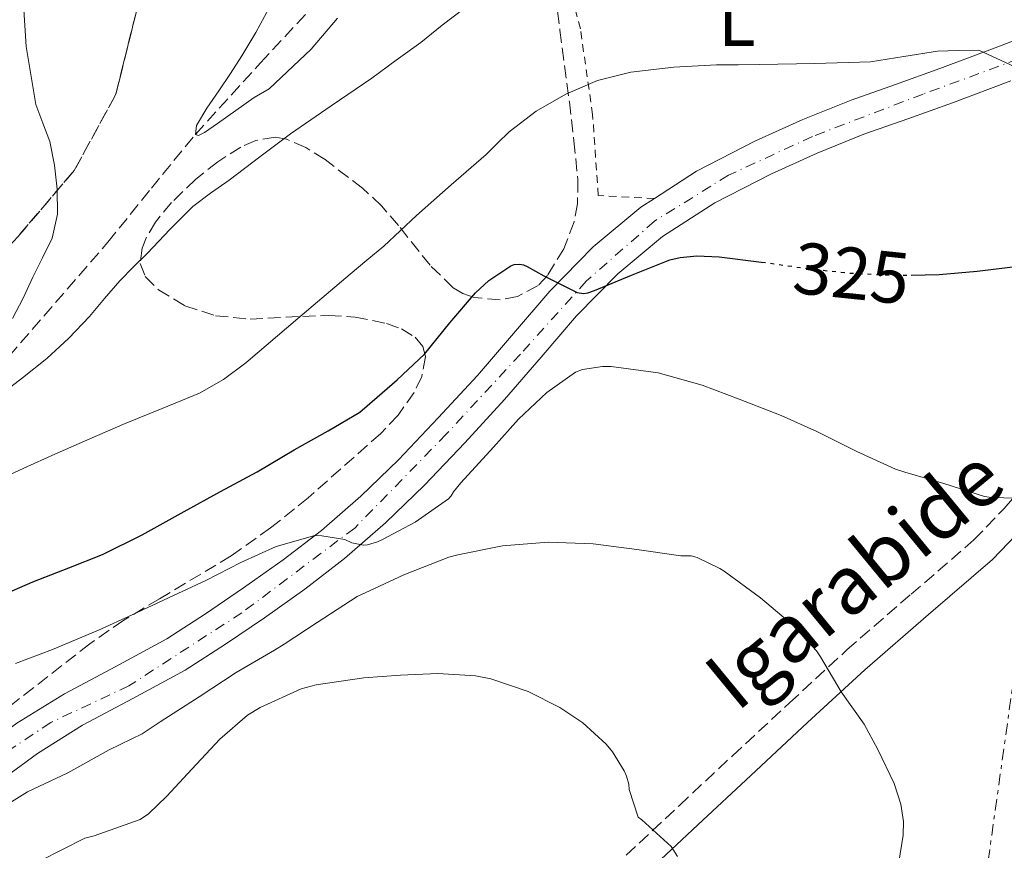
# Model space of a CAD drawing. Units: metres. Extents: x 583177 to 586602, y 4761325 to 4763680.
# Drawn here: x 584779 to 584914, y 4762640 to 4762753 of the extents above; entities that cross this region are included whole.
import ezdxf
from ezdxf.enums import TextEntityAlignment as Align

# ---------------------------------------------------------------- set-up
doc = ezdxf.new("R2010")
doc.units = ezdxf.units.M
doc.header["$MEASUREMENT"] = 0
for name, pattern in [('DGN Style 2', [1.739922, 1.043953, -0.695969]), ('DGN Style 3', [2.435891, 1.739922, -0.695969]), ('DGN Style 4', [2.785615, 1.391938, -0.695969, 0.00174, -0.695969]), ('DGN Style 5', [1.217945, 0.521977, -0.695969]), ('DGN Style 7', [3.479844, 1.56593, -0.695969, 0.521977, -0.695969])]:
    doc.linetypes.add(name, pattern=pattern)
for name, color, linetype, lineweight in [('Barranco lineal', 142, 'DGN Style 3', 13), ('Camino', 7, 'DGN Style 3', 0), ('Carretera', 9, 'Continuous', 0), ('Cota de curva de nivel directora', 7, 'Continuous', 0), ('Curva de nivel directora', 30, 'Continuous', 30), ('Curva de nivel directora no vista', 30, 'DGN Style 5', 30), ('Curva de nivel intermedia', 30, 'Continuous', 0), ('Eje de carretera', 7, 'DGN Style 4', 0), ('Etiqueta de uso rústico', 92, 'Continuous', 0), ('Linea de separación interior de zonas arboladas', 92, 'DGN Style 3', 0), ('Línea de asfalto', 7, 'Continuous', 13), ('Línea eléctrica', 6, 'DGN Style 7', 0), ('Línea telefónica', 7, 'Continuous', 0), ('Margen derecho', 7, 'Continuous', 0), ('Tela metálica o alambrada', 7, 'DGN Style 2', 0), ('Texto de Pista sin pavimentar', 7, 'Continuous', 0), ('Zona arbolada', 92, 'DGN Style 3', 0)]:
    doc.layers.add(name, color=color, linetype=linetype, lineweight=lineweight)
doc.styles.add('Style-Arial', font='arial.ttf')

msp = doc.modelspace()

# ---------------------------------------------------------------- linework, layer by layer
at = {"layer": 'Barranco lineal', "color": 142, "linetype": 'DGN Style 3', "lineweight": 13}
msp.add_polyline3d([(584777.72, 4762707.2, 314.41), (584791.28, 4762722.86, 313.14), (584797.23, 4762730.25, 311.29), (584803.26, 4762737.6, 310), (584812.19, 4762747.4, 309.71), (584821.29, 4762757.25, 309.58), (584828.77, 4762766.48, 309.11), (584831.82, 4762771.33, 308.73), (584833.83, 4762776.26, 308.24), (584834.11, 4762777.85, 307.67), (584834.18, 4762780.28, 306.08), (584834.2, 4762781.55, 305.38), (584834.32, 4762782.88, 305), (584835.2, 4762789.34, 304.61), (584836.59, 4762799.06, 304.64), (584837.86, 4762808.77, 304.27), (584840.01, 4762825.87, 301.89), (584840.81, 4762834.44, 300.72), (584841.13, 4762843.04, 300), (584841.13, 4762858.4, 299.85), (584841.13, 4762873.79, 299.66), (584841.13, 4762881.48, 299.24)], dxfattribs=at)
at = {"layer": 'Camino', "color": 7, "linetype": 'DGN Style 3', "lineweight": 0}
msp.add_polyline3d([(584862.28, 4762638.88, 341.15), (584869.57, 4762645.71, 339.47), (584876.84, 4762652.5, 337.75), (584884.65, 4762659.74, 336.05), (584892.52, 4762667.01, 334.44), (584901.31, 4762674.62, 332.86), (584909.93, 4762682.08, 331.31), (584914.07, 4762686.38, 330.33), (584918.08, 4762691.05, 329.35), (584920.81, 4762694.3, 328.82), (584922.93, 4762697.57, 328.3), (584923.42, 4762699.15, 327.91), (584923.47, 4762701.04, 327.51), (584923.16, 4762704.63, 327.11), (584922.83, 4762708.48, 326.67), (584922.5, 4762714.6, 325.69), (584922.37, 4762720.82, 324.65), (584922.62, 4762724.41, 324.1), (584923.85, 4762729.59, 323.26), (584925.93, 4762734.58, 322.41), (584929.34, 4762740.22, 321.2), (584933, 4762745.38, 320.02), (584935.14, 4762749.28, 319.62), (584936.78, 4762750.73, 319.55)], dxfattribs=at)
at = {"layer": 'Carretera', "color": 9, "linetype": 'Continuous', "lineweight": 0}
for points in [[(584778.82, 4762656.96, 332.97), (584785.31, 4762661.01, 332.49), (584792.34, 4762664.73, 331.87), (584799.33, 4762668.52, 331.23), (584804.64, 4762671.94, 330.96), (584809.87, 4762675.51, 330.67), (584815.28, 4762679.35, 330.1), (584820.54, 4762683.38, 329.53), (584825.95, 4762688.06, 328.96), (584831.09, 4762693.06, 328.41), (584836.54, 4762698.78, 327.87), (584841.89, 4762704.6, 327.37), (584846.85, 4762710.35, 327.01), (584851.81, 4762716.13, 326.6), (584857.75, 4762722.2, 325.63), (584864.3, 4762727.63, 324.57), (584866.16, 4762728.84, 324.35), (584871.92, 4762732.59, 323.69), (584880.01, 4762736.72, 322.86), (584886.5, 4762739.64, 322.3), (584893.09, 4762742.29, 321.75), (584899.17, 4762744.46, 321.04), (584905.26, 4762746.63, 320.36), (584913.21, 4762749.62, 319.93), (584921.17, 4762752.64, 319.75)], [(584914.97, 4762744.95, 319.93), (584906.98, 4762741.94, 320.36), (584900.85, 4762739.76, 321.04), (584894.86, 4762737.63, 321.75), (584888.46, 4762735.05, 322.3), (584882.17, 4762732.23, 322.86), (584874.42, 4762728.26, 323.69), (584867.26, 4762723.61, 324.57), (584861.13, 4762718.53, 325.63), (584855.48, 4762712.76, 326.6), (584850.63, 4762707.1, 327.01), (584845.61, 4762701.28, 327.37), (584840.18, 4762695.37, 327.87), (584834.63, 4762689.55, 328.41), (584829.33, 4762684.39, 328.96), (584823.69, 4762679.51, 329.53), (584818.24, 4762675.34, 330.1), (584812.72, 4762671.42, 330.67), (584807.4, 4762667.79, 330.96), (584801.87, 4762664.22, 331.23), (584794.69, 4762660.33, 331.87), (584787.8, 4762656.69, 332.49), (584781.63, 4762652.83, 332.97), (584775.76, 4762648.52, 333.45)]]:
    msp.add_polyline3d(points, dxfattribs=at)
at = {"layer": 'Curva de nivel directora', "color": 30, "linetype": 'Continuous', "lineweight": 30, "elevation": 325, "flags": 128}
for points in [[(584825.8, 4762699.59), (584826.81, 4762700.42), (584830.91, 4762703.99), (584834.63, 4762707.51), (584838.14, 4762711.78), (584841.64, 4762715.92), (584843.48, 4762717.59), (584846.47, 4762719.59), (584846.95, 4762719.78), (584847.72, 4762719.84), (584848.23, 4762719.73), (584848.73, 4762719.54), (584851, 4762718.23), (584855.58, 4762715.94), (584856.44, 4762715.81), (584857.02, 4762715.89), (584857.95, 4762716.24), (584863, 4762718.34), (584868.25, 4762720.44), (584869.66, 4762720.76), (584871.95, 4762720.98), (584875.03, 4762720.85), (584880.83, 4762720.11)], [(584901.35, 4762718.35), (584905.15, 4762718.4), (584910.38, 4762718.88), (584915.99, 4762719.56)], [(584720.36, 4762638.58), (584725.4, 4762642.06), (584730.27, 4762645.85), (584734.36, 4762649.29), (584739.05, 4762653.5), (584744.01, 4762658.12), (584748.62, 4762662.07), (584749.71, 4762662.74), (584755.11, 4762665.41), (584760.87, 4762668.12), (584765.69, 4762669.88), (584770.89, 4762672.33), (584776.33, 4762674.34), (584780.99, 4762676.31), (584785.9, 4762678.25), (584790.55, 4762680.09), (584795.96, 4762682.76), (584801.74, 4762685.96), (584806.71, 4762688.71), (584811.71, 4762691.38), (584816.79, 4762694.39), (584821.47, 4762697), (584825.8, 4762699.59)]]:
    msp.add_lwpolyline(points, dxfattribs=at)
at = {"layer": 'Curva de nivel directora no vista', "color": 30, "linetype": 'DGN Style 5', "lineweight": 30, "elevation": 325, "flags": 128}
msp.add_lwpolyline([(584880.83, 4762720.11), (584881.43, 4762720.04), (584887.63, 4762719.17), (584893.13, 4762718.6), (584899.19, 4762718.32), (584901.35, 4762718.35)], dxfattribs=at)
at = {"layer": 'Curva de nivel intermedia', "color": 30, "linetype": 'Continuous', "lineweight": 0, "flags": 128}
for points, elevation in [([(584778.2, 4762712.41), (584779.68, 4762715.18), (584781, 4762718.04), (584782.33, 4762720.71), (584783.64, 4762723.41), (584784.39, 4762726.7), (584784.31, 4762730.1), (584783.98, 4762733.39), (584783.32, 4762736.66), (584782.34, 4762739.17), (584781.4, 4762741.69), (584780.09, 4762749.63), (584779.59, 4762757.6)], 315), ([(584840.09, 4762754.87), (584837.09, 4762752.55), (584834.14, 4762750.21), (584830.79, 4762747.76), (584827.42, 4762745.33), (584821.85, 4762741.53), (584816.3, 4762737.68), (584812.07, 4762734.52), (584807.87, 4762731.32), (584805.35, 4762729.58), (584802.92, 4762727.72), (584799.76, 4762724.57), (584796.68, 4762721.35), (584794.8, 4762719.46), (584792.92, 4762717.57), (584790.81, 4762715.15), (584788.75, 4762712.69), (584785.93, 4762709.71), (584782.92, 4762706.93), (584779.56, 4762704.29), (584776.17, 4762701.69)], 315), ([(584813.34, 4762754.85), (584811.52, 4762751.58), (584809.63, 4762748.36), (584808.08, 4762745.95), (584806.49, 4762743.57), (584804.82, 4762741.19), (584803.43, 4762738.81), (584803.26, 4762737.6), (584803.68, 4762737.48), (584804.5, 4762737.87), (584806.28, 4762739.09), (584808.8, 4762740.89), (584811.32, 4762742.66), (584813.36, 4762743.87), (584819.12, 4762749.28), (584822.73, 4762753.54)], 310), ([(584919.2, 4762745.18), (584910.6, 4762749.14), (584907.77, 4762749.08), (584904.94, 4762749.03), (584900.34, 4762748.3), (584895.74, 4762747.54), (584888.14, 4762747.33), (584880.54, 4762747.19), (584877.61, 4762747.16), (584874.68, 4762747.12), (584868.79, 4762746.81), (584862.91, 4762746.12), (584858.36, 4762745.01), (584854.01, 4762743.14), (584849.93, 4762740.79), (584846.25, 4762737.96), (584844.67, 4762736.41), (584843.08, 4762734.88), (584838.32, 4762730.71), (584833.56, 4762726.52), (584831.33, 4762724.41), (584829.07, 4762722.32), (584826.77, 4762720.4), (584824.46, 4762718.48), (584817.31, 4762712.4), (584810.15, 4762706.31), (584807.13, 4762704.02), (584803.82, 4762702.18), (584798.73, 4762700.09), (584793.64, 4762698.02), (584788.82, 4762695.92), (584784.01, 4762693.8), (584779.76, 4762691.88), (584775.53, 4762689.93)], 320), ([(584778.63, 4762665.14), (584783.69, 4762667.05), (584789.99, 4762669.73), (584794.59, 4762671.81), (584799.59, 4762674.12), (584804.68, 4762676.49), (584809.48, 4762678.97), (584814.31, 4762681.16), (584819.63, 4762682.68), (584820.6, 4762682.65), (584823.75, 4762682.12), (584824.71, 4762681.69), (584826.3, 4762681.37), (584826.83, 4762681.41), (584828.22, 4762681.81), (584828.89, 4762682.15), (584833.35, 4762684.5), (584837.95, 4762687.72), (584838.31, 4762688.12), (584838.63, 4762688.64), (584839.64, 4762689.89), (584844.11, 4762694.79), (584847.55, 4762698.63), (584851.42, 4762702.28), (584855.34, 4762705.03), (584856.31, 4762705.4), (584859.03, 4762705.8), (584860.22, 4762705.8), (584866.67, 4762704.95), (584872.71, 4762703.25), (584877.74, 4762701.36), (584883.5, 4762699.12), (584888.39, 4762696.93), (584893.9, 4762694.18), (584899.16, 4762691.76)], 330), ([(584899.16, 4762691.76), (584900.46, 4762691.36), (584905.79, 4762689.78), (584911.37, 4762688), (584912.33, 4762687.86), (584917.42, 4762687.75), (584923.55, 4762686.64), (584924.49, 4762686.28), (584926.76, 4762685.04), (584927.55, 4762684.4), (584929.45, 4762682.32), (584930.51, 4762680.82), (584931.53, 4762678.64), (584931.87, 4762676.9), (584931.9, 4762675.72), (584931.26, 4762669.68), (584930.54, 4762664.66), (584929.24, 4762658.61), (584927.1, 4762652.72), (584925, 4762647.6), (584922.54, 4762641.91), (584919.96, 4762636.72)], 330), ([(584819.93, 4762670.76), (584825.42, 4762674.31), (584826.54, 4762674.84), (584831.82, 4762677.29), (584837.98, 4762679.72), (584839.23, 4762680.04), (584845.35, 4762681.27), (584851.58, 4762681.76), (584857.75, 4762681.54), (584863.72, 4762680.74), (584869.75, 4762679.91), (584871.18, 4762679.89), (584871.99, 4762679.64), (584875.13, 4762678.16), (584875.69, 4762677.78), (584880.67, 4762674.16), (584885.05, 4762670.45), (584888.36, 4762666.87), (584888.89, 4762666.05), (584891.74, 4762661.25), (584894.91, 4762656.85), (584896.76, 4762653.35), (584898.99, 4762648.69), (584899.91, 4762645.88), (584900.28, 4762643.51), (584900.23, 4762641.65), (584899.23, 4762635.38)], 335), ([(584764.65, 4762637.91), (584769.55, 4762640.58), (584775.08, 4762644.39), (584780.25, 4762647.56), (584785.77, 4762650.18), (584791.45, 4762653.32), (584795.98, 4762655.51), (584798.43, 4762657.16), (584803.79, 4762660.6), (584808.87, 4762663.93), (584814.11, 4762666.97), (584815.43, 4762667.81), (584819.93, 4762670.76)], 335), ([(584781.98, 4762638.12), (584788.12, 4762641.22), (584789.39, 4762641.54), (584795.71, 4762643.78), (584796.84, 4762644.55), (584799.37, 4762646.98), (584802.79, 4762650.65), (584806.63, 4762654.76), (584810.38, 4762658.09), (584812.15, 4762659.13), (584817.77, 4762661.67), (584819.79, 4762662.2), (584826.35, 4762663.17), (584831.37, 4762663.54), (584836.49, 4762663.78), (584841.63, 4762663.46), (584843.72, 4762663.05), (584848.86, 4762661.3), (584853.21, 4762659.14), (584856.36, 4762657), (584859.56, 4762654.1), (584860.41, 4762653.05), (584862.01, 4762650.45), (584862.33, 4762649.73), (584862.63, 4762648.63), (584862.7, 4762647.89), (584863.91, 4762644.12), (584864.41, 4762643.73), (584868.43, 4762640.07), (584869.31, 4762638.73)], 340)]:
    msp.add_lwpolyline(points, dxfattribs=dict(at, elevation=elevation))
at = {"layer": 'Eje de carretera', "color": 7, "linetype": 'DGN Style 4', "lineweight": 0}
msp.add_polyline3d([(584918.74, 4762748.94, 319.83), (584902.95, 4762743.13, 320.71), (584887.81, 4762737.33, 322.28), (584876.31, 4762732.02, 323.37), (584866.16, 4762725.73, 324.54), (584856.81, 4762717.51, 325.17), (584847.79, 4762707.51, 327.08), (584837.64, 4762696.54, 327.93), (584825.09, 4762683.7, 329.67), (584809.63, 4762672.09, 330.77), (584794.16, 4762662.09, 331.84), (584783.44, 4762657.06, 332.73), (584776.67, 4762652.54, 333.25)], dxfattribs=at)
at = {"layer": 'Linea de separación interior de zonas arboladas', "color": 92, "linetype": 'DGN Style 3', "lineweight": 0}
msp.add_polyline3d([(584795.07, 4762754, 318.98), (584792.37, 4762743.11, 320.54), (584786.67, 4762732.68, 321.82), (584778.93, 4762723.59, 322.52), (584771.31, 4762715.33, 322.78), (584763.37, 4762714.05, 322.84), (584748.85, 4762718.34, 324.63), (584738.61, 4762720.9, 326.17), (584733.74, 4762717.13, 326.62), (584718.25, 4762696.52, 328.99), (584712.49, 4762684.93, 329.31), (584705.06, 4762674.38, 329.87), (584704.88, 4762674.12, 329.88), (584676.59, 4762670.05, 340.52)], dxfattribs=at)
at = {"layer": 'Línea de asfalto', "color": 7, "linetype": 'Continuous', "lineweight": 13}
for points in [[(584921.17, 4762752.64, 319.75), (584913.21, 4762749.62, 319.93), (584905.26, 4762746.63, 320.36), (584899.17, 4762744.46, 321.04), (584893.09, 4762742.29, 321.75), (584886.5, 4762739.64, 322.3), (584880.01, 4762736.72, 322.86), (584871.92, 4762732.59, 323.69), (584866.16, 4762728.84, 324.35)], [(584914.97, 4762744.95, 319.93), (584906.98, 4762741.94, 320.36), (584900.85, 4762739.76, 321.04), (584894.86, 4762737.63, 321.75), (584888.46, 4762735.05, 322.3), (584882.17, 4762732.23, 322.86), (584874.42, 4762728.26, 323.69), (584867.26, 4762723.61, 324.57), (584861.13, 4762718.53, 325.63), (584855.48, 4762712.76, 326.6), (584850.63, 4762707.1, 327.01), (584845.61, 4762701.28, 327.37), (584840.18, 4762695.37, 327.87), (584834.63, 4762689.55, 328.41), (584829.33, 4762684.39, 328.96), (584823.69, 4762679.51, 329.53), (584818.24, 4762675.34, 330.1), (584812.72, 4762671.42, 330.67), (584807.4, 4762667.79, 330.96), (584801.87, 4762664.22, 331.23), (584794.69, 4762660.33, 331.87), (584787.8, 4762656.69, 332.49), (584781.63, 4762652.83, 332.97), (584775.76, 4762648.52, 333.45)], [(584866.16, 4762728.84, 324.35), (584864.3, 4762727.63, 324.57), (584857.75, 4762722.2, 325.63), (584851.81, 4762716.13, 326.6), (584846.85, 4762710.35, 327.01), (584841.89, 4762704.6, 327.37), (584836.54, 4762698.78, 327.87), (584831.09, 4762693.06, 328.41), (584825.95, 4762688.06, 328.96), (584820.54, 4762683.38, 329.53), (584815.28, 4762679.35, 330.1), (584809.87, 4762675.51, 330.67), (584804.64, 4762671.94, 330.96), (584799.33, 4762668.52, 331.23), (584792.34, 4762664.73, 331.87), (584785.31, 4762661.01, 332.49), (584778.82, 4762656.96, 332.97), (584772.65, 4762652.42, 333.45), (584766.48, 4762647.11, 333.99), (584760.62, 4762641.49, 334.52), (584753.89, 4762634.65, 335.11)]]:
    msp.add_polyline3d(points, dxfattribs=at)
at = {"layer": 'Línea eléctrica', "color": 6, "linetype": 'DGN Style 7', "lineweight": 0}
msp.add_polyline3d([(584880.08, 4762393.61, 375.59), (584885.83, 4762443.04, 370.54), (584891.57, 4762495.92, 362.78), (584900.77, 4762558.87, 344.2), (584918.01, 4762681.92, 330.52)], dxfattribs=at)
at = {"layer": 'Línea telefónica', "color": 7, "linetype": 'Continuous', "lineweight": 0, "extrusion": (0.63969, 0.59246, 0.489681), "elevation": 3196134.2, "flags": 128}
msp.add_lwpolyline([(3097051.33, -1794680.35), (3096982.48, -1794680.14), (3096667.86, -1794679.17), (3096498.63, -1794674.3)], dxfattribs=at)
at = {"layer": 'Margen derecho', "color": 7, "linetype": 'Continuous', "lineweight": 0}
msp.add_polyline3d([(584864.84, 4762636.25, 341.15), (584872.08, 4762643.03, 339.47), (584879.34, 4762649.81, 337.75), (584887.14, 4762657.05, 336.05), (584894.97, 4762664.28, 334.44), (584903.71, 4762671.85, 332.86), (584912.46, 4762679.41, 331.31), (584916.79, 4762683.91, 330.33), (584920.87, 4762688.68, 329.35), (584923.76, 4762692.11, 328.82), (584926.28, 4762695.99, 328.3), (584927.08, 4762698.54, 327.91), (584927.15, 4762701.16, 327.51), (584926.82, 4762704.95, 327.11), (584926.49, 4762708.74, 326.67), (584926.17, 4762714.74, 325.69), (584926.04, 4762720.72, 324.65), (584926.27, 4762723.85, 324.1), (584927.35, 4762728.45, 323.26), (584929.21, 4762732.91, 322.41), (584932.37, 4762738.12, 321.2), (584936.11, 4762742.88, 320.04), (584938.65, 4762745.96, 319.62), (584941.59, 4762748.56, 319.47)], dxfattribs=at)
at = {"layer": 'Tela metálica o alambrada', "color": 7, "linetype": 'DGN Style 2', "lineweight": 0}
msp.add_polyline3d([(584866.16, 4762728.84, 324.35), (584858.46, 4762729.25, 324.35), (584857.69, 4762740.32, 321.66), (584856.01, 4762752.05, 318.06), (584853.58, 4762761.43, 315.69), (584853.63, 4762765.47, 314.39), (584857.39, 4762769.14, 313.02), (584863.13, 4762772.93, 312.73), (584867.58, 4762773.6, 312.91), (584873.49, 4762772.93, 313.61), (584881.45, 4762770.13, 314.92), (584890.99, 4762766.9, 315.74), (584900.59, 4762764.8, 316.11), (584901.61, 4762764.64, 316.21)], dxfattribs=at)
at = {"layer": 'Zona arbolada', "color": 92, "linetype": 'DGN Style 3', "lineweight": 0}
for points in [[(584851.89, 4762761.73, 320.67), (584853.21, 4762751.87, 322.54), (584854.51, 4762742.08, 324.44), (584855.13, 4762736.73, 325.99), (584855.66, 4762731.4, 327.51), (584855.62, 4762728.1, 328.11), (584855.15, 4762725.64, 328.39), (584853.74, 4762721.95, 328.57), (584851.5, 4762718.28, 328.47), (584850.22, 4762716.91, 328.37), (584847.39, 4762715.41, 328.13), (584845, 4762714.95, 327.91), (584841.46, 4762715.26, 327.5), (584839.9, 4762715.81, 327.26), (584838.57, 4762716.61, 327), (584835.42, 4762719.68, 326.12), (584831.09, 4762725.12, 324.62), (584828.78, 4762727.81, 323.91), (584826.16, 4762730.24, 323.29), (584821.03, 4762734.17, 322.46), (584818.39, 4762735.8, 322.18), (584815.73, 4762736.96, 322.01), (584814.24, 4762737.22, 321.97), (584811.54, 4762736.79, 321.96), (584809.47, 4762735.88, 321.99), (584806.35, 4762733.87, 322.08), (584803.31, 4762731.46, 322.2), (584799.99, 4762728.29, 322.37), (584797.81, 4762725.6, 322.54), (584796.58, 4762723.54, 322.69), (584795.97, 4762722.04, 322.83), (584795.71, 4762719.95, 323.07), (584796.4, 4762718.15, 323.35), (584798.2, 4762716.34, 323.95), (584801.83, 4762714.14, 325.29), (584806, 4762712.77, 326.36), (584810.77, 4762712.31, 327.07), (584817.96, 4762712.69, 327.97), (584821.55, 4762712.82, 328.33), (584825.13, 4762712.58, 328.6), (584829.44, 4762711.73, 328.81), (584831.49, 4762710.97, 328.91), (584833.39, 4762709.83, 329.05), (584834.44, 4762708.55, 329.2), (584834.77, 4762707.18, 329.34), (584834.27, 4762704.44, 329.6), (584833.23, 4762702.27, 329.79), (584831.03, 4762699.15, 330.08), (584828.65, 4762696.64, 330.33), (584818.72, 4762687.85, 331.28), (584813.57, 4762683.71, 331.71), (584808.17, 4762679.88, 332.12), (584798.34, 4762674.01, 332.65), (584793.45, 4762671.07, 332.87), (584788.78, 4762667.85, 333.15), (584775.57, 4762657.52, 334.84)], [(584851.89, 4762761.73, 320.67), (584853.21, 4762751.87, 322.54), (584854.51, 4762742.08, 324.44), (584855.13, 4762736.73, 325.99), (584855.66, 4762731.4, 327.51), (584855.62, 4762728.1, 328.11), (584855.15, 4762725.64, 328.39), (584853.74, 4762721.95, 328.57), (584851.5, 4762718.28, 328.47), (584850.22, 4762716.91, 328.37), (584847.39, 4762715.41, 328.13), (584845, 4762714.95, 327.91), (584841.46, 4762715.26, 327.5), (584839.9, 4762715.81, 327.26), (584838.57, 4762716.61, 327), (584835.42, 4762719.68, 326.12), (584831.09, 4762725.12, 324.62), (584828.78, 4762727.81, 323.91), (584826.16, 4762730.24, 323.29), (584821.03, 4762734.17, 322.46), (584818.39, 4762735.8, 322.18), (584815.73, 4762736.96, 322.01), (584814.24, 4762737.22, 321.97), (584811.54, 4762736.79, 321.96), (584809.47, 4762735.88, 321.99), (584806.35, 4762733.87, 322.08), (584803.31, 4762731.46, 322.2), (584799.99, 4762728.29, 322.37), (584797.81, 4762725.6, 322.54), (584796.58, 4762723.54, 322.69), (584795.97, 4762722.04, 322.83), (584795.71, 4762719.95, 323.07), (584796.4, 4762718.15, 323.35), (584798.2, 4762716.34, 323.95), (584801.83, 4762714.14, 325.29), (584806, 4762712.77, 326.36), (584810.77, 4762712.31, 327.07), (584817.96, 4762712.69, 327.97), (584821.55, 4762712.82, 328.33), (584825.13, 4762712.58, 328.6), (584829.44, 4762711.73, 328.81), (584831.49, 4762710.97, 328.91), (584833.39, 4762709.83, 329.05), (584834.44, 4762708.55, 329.2), (584834.77, 4762707.18, 329.34), (584834.27, 4762704.44, 329.6), (584833.23, 4762702.27, 329.79), (584831.03, 4762699.15, 330.08), (584828.65, 4762696.64, 330.33), (584818.72, 4762687.85, 331.28), (584813.57, 4762683.71, 331.71), (584808.17, 4762679.88, 332.12), (584798.34, 4762674.01, 332.65), (584793.45, 4762671.07, 332.87), (584788.78, 4762667.85, 333.15), (584775.57, 4762657.52, 334.84)], [(584777.2, 4762758.6, 320.86), (584785.19, 4762756.65, 319.99), (584793.2, 4762754.88, 319.13), (584795.23, 4762754.67, 318.88), (584792.37, 4762743.11, 320.54), (584786.67, 4762732.68, 321.82), (584778.93, 4762723.59, 322.52)], [(584778.93, 4762723.59, 322.52), (584786.67, 4762732.68, 321.82), (584792.37, 4762743.11, 320.54), (584795.23, 4762754.67, 318.88)]]:
    msp.add_polyline3d(points, dxfattribs=at)

# ---------------------------------------------------------------- texts
at = {"layer": 'Cota de curva de nivel directora', "color": 7, "linetype": 'Continuous', "lineweight": 0, "style": 'Style-Arial'}
msp.add_text('325', height=7, rotation=354.0257, dxfattribs=at).set_placement((584893.16, 4762718.6, 325), align=Align.MIDDLE_CENTER)
at = {"layer": 'Etiqueta de uso rústico', "color": 92, "linetype": 'Continuous', "lineweight": 0, "style": 'Style-Arial'}
msp.add_text('L', height=7, dxfattribs=at).set_placement((584877.43, 4762753.22, 318.37), align=Align.MIDDLE_CENTER)
at = {"layer": 'Texto de Pista sin pavimentar', "color": 7, "linetype": 'Continuous', "lineweight": 0, "style": 'Style-Arial'}
msp.add_text('Igarabide', height=8, rotation=39.5046, dxfattribs=at).set_placement((584893.55, 4762676.85, 335.3), align=Align.MIDDLE_CENTER)

doc.saveas('drawing.dxf')
